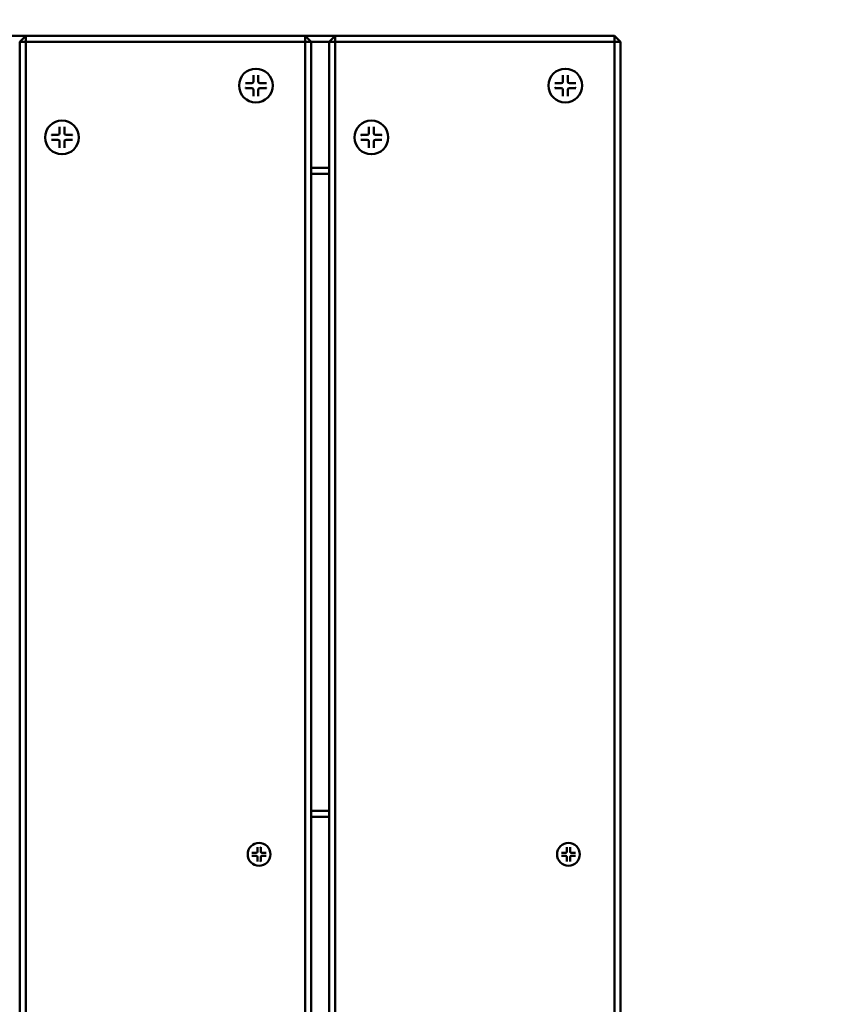
# Model space of a CAD drawing. Units: millimetres. Extents: x 4655 to 18206, y 1126 to 13639.
# Drawn here: x 8504 to 8773, y 6221 to 6542 of the extents above; entities that cross this region are included whole.
import ezdxf

# ---------------------------------------------------------------- set-up
doc = ezdxf.new("R2010")
doc.units = ezdxf.units.MM
doc.header["$LTSCALE"] = 50
doc.layers.add('Visible (ISO)', color=7, linetype='Continuous', lineweight=50)

msp = doc.modelspace()

# ---------------------------------------------------------------- linework, layer by layer
at = {"layer": 'Visible (ISO)'}
for p, q in [((8506.432, 6536.8), (8496.582, 6536.8)), ((8504.432, 6534.8), (8506.432, 6536.8)), ((8506.432, 6536.8), (8506.432, 6534.8)), ((8597.432, 6536.8), (8506.432, 6536.8)), ((8597.432, 6536.8), (8599.432, 6534.8)), ((8597.432, 6534.8), (8597.432, 6536.8)), ((8607.282, 6536.8), (8597.432, 6536.8)), ((8605.282, 6534.8), (8607.282, 6536.8)), ((8607.282, 6536.8), (8607.282, 6534.8)), ((8698.282, 6536.8), (8607.282, 6536.8)), ((8698.282, 6536.8), (8700.282, 6534.8)), ((8698.282, 6534.8), (8698.282, 6536.8)), ((8506.432, 6534.8), (8504.432, 6534.8)), ((8504.432, 6534.8), (8504.432, 5938.8)), ((8506.432, 5938.8), (8506.432, 6534.8)), ((8506.432, 6534.8), (8597.432, 6534.8)), ((8599.432, 6534.8), (8597.432, 6534.8)), ((8597.432, 6534.8), (8597.432, 5938.8)), ((8599.432, 5938.8), (8599.432, 6534.8)), ((8599.432, 6534.8), (8605.282, 6534.8)), ((8607.282, 6534.8), (8605.282, 6534.8)), ((8605.282, 6534.8), (8605.282, 5938.8)), ((8607.282, 5938.8), (8607.282, 6534.8)), ((8607.282, 6534.8), (8698.282, 6534.8)), ((8700.282, 6534.8), (8698.282, 6534.8)), ((8698.282, 6534.8), (8698.282, 5938.8)), ((8700.282, 5938.8), (8700.282, 6534.8)), ((8580.638, 6523.999), (8580.638, 6521.903)), ((8582.21, 6523.999), (8582.21, 6521.903)), ((8681.488, 6523.999), (8681.488, 6521.903)), ((8683.06, 6523.999), (8683.06, 6521.903)), ((8577.993, 6521.353), (8580.088, 6521.353)), ((8577.993, 6519.782), (8580.088, 6519.782)), ((8580.638, 6517.136), (8580.638, 6519.232)), ((8582.21, 6517.136), (8582.21, 6519.232)), ((8584.855, 6521.353), (8582.76, 6521.353)), ((8584.855, 6519.782), (8582.76, 6519.782)), ((8678.843, 6521.353), (8680.938, 6521.353)), ((8678.843, 6519.782), (8680.938, 6519.782)), ((8681.488, 6517.136), (8681.488, 6519.232)), ((8683.06, 6517.136), (8683.06, 6519.232)), ((8685.705, 6521.353), (8683.61, 6521.353)), ((8685.705, 6519.782), (8683.61, 6519.782)), ((8517.429, 6507.116), (8517.429, 6505.02)), ((8519, 6507.116), (8519, 6505.02)), ((8618.279, 6507.116), (8618.279, 6505.02)), ((8619.85, 6507.116), (8619.85, 6505.02)), ((8514.783, 6504.47), (8516.879, 6504.47)), ((8521.646, 6504.47), (8519.55, 6504.47)), ((8615.633, 6504.47), (8617.729, 6504.47)), ((8622.496, 6504.47), (8620.4, 6504.47)), ((8514.783, 6502.899), (8516.879, 6502.899)), ((8517.429, 6500.254), (8517.429, 6502.349)), ((8519, 6500.254), (8519, 6502.349)), ((8521.646, 6502.899), (8519.55, 6502.899)), ((8615.633, 6502.899), (8617.729, 6502.899)), ((8618.279, 6500.254), (8618.279, 6502.349)), ((8619.85, 6500.254), (8619.85, 6502.349)), ((8622.496, 6502.899), (8620.4, 6502.899)), ((8605.282, 6493.8), (8599.432, 6493.8)), ((8599.432, 6491.8), (8605.282, 6491.8)), ((8605.282, 6284.3), (8599.432, 6284.3)), ((8599.432, 6282.3), (8605.282, 6282.3)), ((8581.922, 6272.388), (8581.922, 6270.978)), ((8582.979, 6272.388), (8582.979, 6270.978)), ((8682.772, 6272.388), (8682.772, 6270.978)), ((8683.829, 6272.388), (8683.829, 6270.978)), ((8580.142, 6270.608), (8581.552, 6270.608)), ((8580.142, 6269.551), (8581.552, 6269.551)), ((8581.922, 6267.771), (8581.922, 6269.181)), ((8582.979, 6267.771), (8582.979, 6269.181)), ((8584.759, 6270.608), (8583.349, 6270.608)), ((8584.759, 6269.551), (8583.349, 6269.551)), ((8680.992, 6270.608), (8682.402, 6270.608)), ((8680.992, 6269.551), (8682.402, 6269.551)), ((8682.772, 6267.771), (8682.772, 6269.181)), ((8683.829, 6267.771), (8683.829, 6269.181)), ((8685.609, 6270.608), (8684.199, 6270.608)), ((8685.609, 6269.551), (8684.199, 6269.551))]:
    msp.add_line(p, q, dxfattribs=at)
for centre, radius in [((8581.424, 6520.568), 5.5), ((8682.274, 6520.568), 5.5), ((8518.215, 6503.685), 5.5), ((8619.065, 6503.685), 5.5), ((8582.45, 6270.079), 3.7), ((8683.3, 6270.079), 3.7)]:
    msp.add_circle(centre, radius, dxfattribs=at)
at = {"layer": 'Visible (ISO)', "color": 1, "true_color": 0xff0000}
for radius in [1000, 990]:
    msp.add_arc((8276.436, 6229.3), radius, 0, 90, dxfattribs=at)
at = {"layer": 'Visible (ISO)'}
for centre, radius, start, end in [((8580.088, 6521.903), 0.55, 270, 0), ((8580.088, 6519.232), 0.55, 0, 90), ((8582.76, 6521.903), 0.55, 180, 270), ((8582.76, 6519.232), 0.55, 90, 180), ((8680.938, 6521.903), 0.55, 270, 0), ((8680.938, 6519.232), 0.55, 0, 90), ((8683.61, 6521.903), 0.55, 180, 270), ((8683.61, 6519.232), 0.55, 90, 180), ((8516.879, 6505.02), 0.55, 270, 0), ((8519.55, 6505.02), 0.55, 180, 270), ((8617.729, 6505.02), 0.55, 270, 0), ((8620.4, 6505.02), 0.55, 180, 270), ((8516.879, 6502.349), 0.55, 0, 90), ((8519.55, 6502.349), 0.55, 90, 180), ((8617.729, 6502.349), 0.55, 0, 90), ((8620.4, 6502.349), 0.55, 90, 180), ((8581.552, 6270.978), 0.37, 270, 0), ((8581.552, 6269.181), 0.37, 0, 90), ((8583.349, 6270.978), 0.37, 180, 270), ((8583.349, 6269.181), 0.37, 90, 180), ((8682.402, 6270.978), 0.37, 270, 0), ((8682.402, 6269.181), 0.37, 0, 90), ((8684.199, 6270.978), 0.37, 180, 270), ((8684.199, 6269.181), 0.37, 90, 180)]:
    msp.add_arc(centre, radius, start, end, dxfattribs=at)
for points, knots in [([(8580.647, 6523.812), (8580.646, 6523.82), (8580.645, 6523.83), (8580.642, 6523.859), (8580.641, 6523.886), (8580.639, 6523.938), (8580.638, 6523.971), (8580.638, 6523.999)], [0.078066607, 0.078066607, 0.078066607, 0.078066607, 0.082306494, 0.082306494, 0.090544135, 0.090544135, 0.098955837, 0.098955837, 0.098955837, 0.098955837]), ([(8582.21, 6523.999), (8582.21, 6523.971), (8582.209, 6523.938), (8582.207, 6523.886), (8582.206, 6523.859), (8582.203, 6523.83), (8582.202, 6523.82), (8582.201, 6523.812)], [0.033237936, 0.033237936, 0.033237936, 0.033237936, 0.041649638, 0.041649638, 0.049887279, 0.049887279, 0.054127166, 0.054127166, 0.054127166, 0.054127166]), ([(8681.497, 6523.812), (8681.496, 6523.82), (8681.495, 6523.83), (8681.492, 6523.859), (8681.491, 6523.886), (8681.489, 6523.938), (8681.488, 6523.971), (8681.488, 6523.999)], [0.078066607, 0.078066607, 0.078066607, 0.078066607, 0.082306494, 0.082306494, 0.090544135, 0.090544135, 0.098955837, 0.098955837, 0.098955837, 0.098955837]), ([(8683.06, 6523.999), (8683.06, 6523.971), (8683.059, 6523.938), (8683.057, 6523.886), (8683.056, 6523.859), (8683.053, 6523.83), (8683.052, 6523.82), (8683.051, 6523.812)], [0.033237936, 0.033237936, 0.033237936, 0.033237936, 0.041649638, 0.041649638, 0.049887279, 0.049887279, 0.054127166, 0.054127166, 0.054127166, 0.054127166]), ([(8577.993, 6521.353), (8578.021, 6521.353), (8578.054, 6521.353), (8578.105, 6521.351), (8578.133, 6521.349), (8578.162, 6521.347), (8578.172, 6521.346), (8578.18, 6521.344)], [0.033237936, 0.033237936, 0.033237936, 0.033237936, 0.041649638, 0.041649638, 0.049887279, 0.049887279, 0.054127166, 0.054127166, 0.054127166, 0.054127166]), ([(8578.18, 6519.791), (8578.172, 6519.789), (8578.162, 6519.788), (8578.133, 6519.786), (8578.105, 6519.784), (8578.054, 6519.782), (8578.021, 6519.782), (8577.993, 6519.782)], [0.078066607, 0.078066607, 0.078066607, 0.078066607, 0.082306494, 0.082306494, 0.090544135, 0.090544135, 0.098955837, 0.098955837, 0.098955837, 0.098955837]), ([(8584.668, 6521.344), (8584.676, 6521.346), (8584.686, 6521.347), (8584.715, 6521.349), (8584.743, 6521.351), (8584.794, 6521.353), (8584.827, 6521.353), (8584.855, 6521.353)], [0.078066607, 0.078066607, 0.078066607, 0.078066607, 0.082306494, 0.082306494, 0.090544135, 0.090544135, 0.098955837, 0.098955837, 0.098955837, 0.098955837]), ([(8584.855, 6519.782), (8584.827, 6519.782), (8584.794, 6519.782), (8584.743, 6519.784), (8584.715, 6519.786), (8584.686, 6519.788), (8584.676, 6519.789), (8584.668, 6519.791)], [0.033237936, 0.033237936, 0.033237936, 0.033237936, 0.041649638, 0.041649638, 0.049887279, 0.049887279, 0.054127166, 0.054127166, 0.054127166, 0.054127166]), ([(8678.843, 6521.353), (8678.871, 6521.353), (8678.904, 6521.353), (8678.955, 6521.351), (8678.983, 6521.349), (8679.012, 6521.347), (8679.022, 6521.346), (8679.03, 6521.344)], [0.033237936, 0.033237936, 0.033237936, 0.033237936, 0.041649638, 0.041649638, 0.049887279, 0.049887279, 0.054127166, 0.054127166, 0.054127166, 0.054127166]), ([(8679.03, 6519.791), (8679.022, 6519.789), (8679.012, 6519.788), (8678.983, 6519.786), (8678.955, 6519.784), (8678.904, 6519.782), (8678.871, 6519.782), (8678.843, 6519.782)], [0.078066607, 0.078066607, 0.078066607, 0.078066607, 0.082306494, 0.082306494, 0.090544135, 0.090544135, 0.098955837, 0.098955837, 0.098955837, 0.098955837]), ([(8685.518, 6521.344), (8685.526, 6521.346), (8685.536, 6521.347), (8685.565, 6521.349), (8685.593, 6521.351), (8685.644, 6521.353), (8685.677, 6521.353), (8685.705, 6521.353)], [0.078066607, 0.078066607, 0.078066607, 0.078066607, 0.082306494, 0.082306494, 0.090544135, 0.090544135, 0.098955837, 0.098955837, 0.098955837, 0.098955837]), ([(8685.705, 6519.782), (8685.677, 6519.782), (8685.644, 6519.782), (8685.593, 6519.784), (8685.565, 6519.786), (8685.536, 6519.788), (8685.526, 6519.789), (8685.518, 6519.791)], [0.033237936, 0.033237936, 0.033237936, 0.033237936, 0.041649638, 0.041649638, 0.049887279, 0.049887279, 0.054127166, 0.054127166, 0.054127166, 0.054127166]), ([(8580.638, 6517.136), (8580.638, 6517.164), (8580.639, 6517.197), (8580.641, 6517.249), (8580.642, 6517.276), (8580.645, 6517.305), (8580.646, 6517.315), (8580.647, 6517.323)], [0.033237936, 0.033237936, 0.033237936, 0.033237936, 0.041649638, 0.041649638, 0.049887279, 0.049887279, 0.054127166, 0.054127166, 0.054127166, 0.054127166]), ([(8582.201, 6517.323), (8582.202, 6517.315), (8582.203, 6517.305), (8582.206, 6517.276), (8582.207, 6517.249), (8582.209, 6517.197), (8582.21, 6517.164), (8582.21, 6517.136)], [0.078066607, 0.078066607, 0.078066607, 0.078066607, 0.082306494, 0.082306494, 0.090544135, 0.090544135, 0.098955837, 0.098955837, 0.098955837, 0.098955837]), ([(8681.488, 6517.136), (8681.488, 6517.164), (8681.489, 6517.197), (8681.491, 6517.249), (8681.492, 6517.276), (8681.495, 6517.305), (8681.496, 6517.315), (8681.497, 6517.323)], [0.033237936, 0.033237936, 0.033237936, 0.033237936, 0.041649638, 0.041649638, 0.049887279, 0.049887279, 0.054127166, 0.054127166, 0.054127166, 0.054127166]), ([(8683.051, 6517.323), (8683.052, 6517.315), (8683.053, 6517.305), (8683.056, 6517.276), (8683.057, 6517.249), (8683.059, 6517.197), (8683.06, 6517.164), (8683.06, 6517.136)], [0.078066607, 0.078066607, 0.078066607, 0.078066607, 0.082306494, 0.082306494, 0.090544135, 0.090544135, 0.098955837, 0.098955837, 0.098955837, 0.098955837]), ([(8517.438, 6506.929), (8517.437, 6506.937), (8517.436, 6506.947), (8517.433, 6506.976), (8517.431, 6507.004), (8517.43, 6507.055), (8517.429, 6507.088), (8517.429, 6507.116)], [0.078066607, 0.078066607, 0.078066607, 0.078066607, 0.082306494, 0.082306494, 0.090544135, 0.090544135, 0.098955837, 0.098955837, 0.098955837, 0.098955837]), ([(8519, 6507.116), (8519, 6507.088), (8519, 6507.055), (8518.998, 6507.004), (8518.996, 6506.976), (8518.994, 6506.947), (8518.993, 6506.937), (8518.992, 6506.929)], [0.033237936, 0.033237936, 0.033237936, 0.033237936, 0.041649638, 0.041649638, 0.049887279, 0.049887279, 0.054127166, 0.054127166, 0.054127166, 0.054127166]), ([(8618.288, 6506.929), (8618.287, 6506.937), (8618.286, 6506.947), (8618.283, 6506.976), (8618.281, 6507.004), (8618.28, 6507.055), (8618.279, 6507.088), (8618.279, 6507.116)], [0.078066607, 0.078066607, 0.078066607, 0.078066607, 0.082306494, 0.082306494, 0.090544135, 0.090544135, 0.098955837, 0.098955837, 0.098955837, 0.098955837]), ([(8619.85, 6507.116), (8619.85, 6507.088), (8619.85, 6507.055), (8619.848, 6507.004), (8619.846, 6506.976), (8619.844, 6506.947), (8619.843, 6506.937), (8619.842, 6506.929)], [0.033237936, 0.033237936, 0.033237936, 0.033237936, 0.041649638, 0.041649638, 0.049887279, 0.049887279, 0.054127166, 0.054127166, 0.054127166, 0.054127166]), ([(8514.783, 6504.47), (8514.812, 6504.47), (8514.845, 6504.47), (8514.896, 6504.468), (8514.923, 6504.466), (8514.953, 6504.464), (8514.962, 6504.463), (8514.971, 6504.462)], [0.033237936, 0.033237936, 0.033237936, 0.033237936, 0.041649638, 0.041649638, 0.049887279, 0.049887279, 0.054127166, 0.054127166, 0.054127166, 0.054127166]), ([(8521.459, 6504.462), (8521.467, 6504.463), (8521.477, 6504.464), (8521.506, 6504.466), (8521.533, 6504.468), (8521.585, 6504.47), (8521.618, 6504.47), (8521.646, 6504.47)], [0.078066607, 0.078066607, 0.078066607, 0.078066607, 0.082306494, 0.082306494, 0.090544135, 0.090544135, 0.098955837, 0.098955837, 0.098955837, 0.098955837]), ([(8615.633, 6504.47), (8615.662, 6504.47), (8615.695, 6504.47), (8615.746, 6504.468), (8615.773, 6504.466), (8615.803, 6504.464), (8615.812, 6504.463), (8615.821, 6504.462)], [0.033237936, 0.033237936, 0.033237936, 0.033237936, 0.041649638, 0.041649638, 0.049887279, 0.049887279, 0.054127166, 0.054127166, 0.054127166, 0.054127166]), ([(8622.309, 6504.462), (8622.317, 6504.463), (8622.327, 6504.464), (8622.356, 6504.466), (8622.383, 6504.468), (8622.435, 6504.47), (8622.468, 6504.47), (8622.496, 6504.47)], [0.078066607, 0.078066607, 0.078066607, 0.078066607, 0.082306494, 0.082306494, 0.090544135, 0.090544135, 0.098955837, 0.098955837, 0.098955837, 0.098955837]), ([(8514.971, 6502.908), (8514.962, 6502.907), (8514.953, 6502.906), (8514.923, 6502.903), (8514.896, 6502.901), (8514.845, 6502.9), (8514.812, 6502.899), (8514.783, 6502.899)], [0.078066607, 0.078066607, 0.078066607, 0.078066607, 0.082306494, 0.082306494, 0.090544135, 0.090544135, 0.098955837, 0.098955837, 0.098955837, 0.098955837]), ([(8517.429, 6500.254), (8517.429, 6500.282), (8517.43, 6500.315), (8517.431, 6500.366), (8517.433, 6500.393), (8517.436, 6500.423), (8517.437, 6500.432), (8517.438, 6500.441)], [0.033237936, 0.033237936, 0.033237936, 0.033237936, 0.041649638, 0.041649638, 0.049887279, 0.049887279, 0.054127166, 0.054127166, 0.054127166, 0.054127166]), ([(8518.992, 6500.441), (8518.993, 6500.432), (8518.994, 6500.423), (8518.996, 6500.393), (8518.998, 6500.366), (8519, 6500.315), (8519, 6500.282), (8519, 6500.254)], [0.078066607, 0.078066607, 0.078066607, 0.078066607, 0.082306494, 0.082306494, 0.090544135, 0.090544135, 0.098955837, 0.098955837, 0.098955837, 0.098955837]), ([(8521.646, 6502.899), (8521.618, 6502.899), (8521.585, 6502.9), (8521.533, 6502.901), (8521.506, 6502.903), (8521.477, 6502.906), (8521.467, 6502.907), (8521.459, 6502.908)], [0.033237936, 0.033237936, 0.033237936, 0.033237936, 0.041649638, 0.041649638, 0.049887279, 0.049887279, 0.054127166, 0.054127166, 0.054127166, 0.054127166]), ([(8615.821, 6502.908), (8615.812, 6502.907), (8615.803, 6502.906), (8615.773, 6502.903), (8615.746, 6502.901), (8615.695, 6502.9), (8615.662, 6502.899), (8615.633, 6502.899)], [0.078066607, 0.078066607, 0.078066607, 0.078066607, 0.082306494, 0.082306494, 0.090544135, 0.090544135, 0.098955837, 0.098955837, 0.098955837, 0.098955837]), ([(8618.279, 6500.254), (8618.279, 6500.282), (8618.28, 6500.315), (8618.281, 6500.366), (8618.283, 6500.393), (8618.286, 6500.423), (8618.287, 6500.432), (8618.288, 6500.441)], [0.033237936, 0.033237936, 0.033237936, 0.033237936, 0.041649638, 0.041649638, 0.049887279, 0.049887279, 0.054127166, 0.054127166, 0.054127166, 0.054127166]), ([(8619.842, 6500.441), (8619.843, 6500.432), (8619.844, 6500.423), (8619.846, 6500.393), (8619.848, 6500.366), (8619.85, 6500.315), (8619.85, 6500.282), (8619.85, 6500.254)], [0.078066607, 0.078066607, 0.078066607, 0.078066607, 0.082306494, 0.082306494, 0.090544135, 0.090544135, 0.098955837, 0.098955837, 0.098955837, 0.098955837]), ([(8622.496, 6502.899), (8622.468, 6502.899), (8622.435, 6502.9), (8622.383, 6502.901), (8622.356, 6502.903), (8622.327, 6502.906), (8622.317, 6502.907), (8622.309, 6502.908)], [0.033237936, 0.033237936, 0.033237936, 0.033237936, 0.041649638, 0.041649638, 0.049887279, 0.049887279, 0.054127166, 0.054127166, 0.054127166, 0.054127166]), ([(8581.931, 6272.246), (8581.93, 6272.247), (8581.93, 6272.248), (8581.928, 6272.256), (8581.927, 6272.268), (8581.924, 6272.294), (8581.923, 6272.312), (8581.922, 6272.347), (8581.922, 6272.369), (8581.922, 6272.388)], [0.049041426, 0.049041426, 0.049041426, 0.049041426, 0.04990755, 0.04990755, 0.055369823, 0.055369823, 0.060911509, 0.060911509, 0.066570291, 0.066570291, 0.066570291, 0.066570291]), ([(8582.979, 6272.388), (8582.979, 6272.369), (8582.979, 6272.347), (8582.977, 6272.312), (8582.976, 6272.294), (8582.974, 6272.268), (8582.972, 6272.256), (8582.971, 6272.248), (8582.97, 6272.247), (8582.97, 6272.246)], [0.022360066, 0.022360066, 0.022360066, 0.022360066, 0.028018847, 0.028018847, 0.033560533, 0.033560533, 0.039022807, 0.039022807, 0.03988893, 0.03988893, 0.03988893, 0.03988893]), ([(8682.781, 6272.246), (8682.78, 6272.247), (8682.78, 6272.248), (8682.778, 6272.256), (8682.777, 6272.268), (8682.774, 6272.294), (8682.773, 6272.312), (8682.772, 6272.347), (8682.772, 6272.369), (8682.772, 6272.388)], [0.049041426, 0.049041426, 0.049041426, 0.049041426, 0.04990755, 0.04990755, 0.055369823, 0.055369823, 0.060911509, 0.060911509, 0.066570291, 0.066570291, 0.066570291, 0.066570291]), ([(8683.829, 6272.388), (8683.829, 6272.369), (8683.829, 6272.347), (8683.827, 6272.312), (8683.826, 6272.294), (8683.824, 6272.268), (8683.822, 6272.256), (8683.821, 6272.248), (8683.82, 6272.247), (8683.82, 6272.246)], [0.022360066, 0.022360066, 0.022360066, 0.022360066, 0.028018847, 0.028018847, 0.033560533, 0.033560533, 0.039022807, 0.039022807, 0.03988893, 0.03988893, 0.03988893, 0.03988893]), ([(8580.142, 6270.608), (8580.161, 6270.608), (8580.183, 6270.608), (8580.218, 6270.606), (8580.236, 6270.605), (8580.262, 6270.603), (8580.274, 6270.601), (8580.282, 6270.6), (8580.283, 6270.6), (8580.284, 6270.599)], [0.022360066, 0.022360066, 0.022360066, 0.022360066, 0.028018847, 0.028018847, 0.033560533, 0.033560533, 0.039022807, 0.039022807, 0.03988893, 0.03988893, 0.03988893, 0.03988893]), ([(8580.284, 6269.56), (8580.283, 6269.559), (8580.282, 6269.559), (8580.274, 6269.557), (8580.262, 6269.556), (8580.236, 6269.554), (8580.218, 6269.552), (8580.183, 6269.551), (8580.161, 6269.551), (8580.142, 6269.551)], [0.049041426, 0.049041426, 0.049041426, 0.049041426, 0.04990755, 0.04990755, 0.055369823, 0.055369823, 0.060911509, 0.060911509, 0.066570291, 0.066570291, 0.066570291, 0.066570291]), ([(8584.617, 6270.599), (8584.618, 6270.6), (8584.619, 6270.6), (8584.627, 6270.601), (8584.639, 6270.603), (8584.665, 6270.605), (8584.683, 6270.606), (8584.718, 6270.608), (8584.74, 6270.608), (8584.759, 6270.608)], [0.049041426, 0.049041426, 0.049041426, 0.049041426, 0.04990755, 0.04990755, 0.055369823, 0.055369823, 0.060911509, 0.060911509, 0.066570291, 0.066570291, 0.066570291, 0.066570291]), ([(8584.759, 6269.551), (8584.74, 6269.551), (8584.718, 6269.551), (8584.683, 6269.552), (8584.665, 6269.554), (8584.639, 6269.556), (8584.627, 6269.557), (8584.619, 6269.559), (8584.618, 6269.559), (8584.617, 6269.56)], [0.022360066, 0.022360066, 0.022360066, 0.022360066, 0.028018847, 0.028018847, 0.033560533, 0.033560533, 0.039022807, 0.039022807, 0.03988893, 0.03988893, 0.03988893, 0.03988893]), ([(8680.992, 6270.608), (8681.011, 6270.608), (8681.033, 6270.608), (8681.068, 6270.606), (8681.086, 6270.605), (8681.112, 6270.603), (8681.124, 6270.601), (8681.132, 6270.6), (8681.133, 6270.6), (8681.134, 6270.599)], [0.022360066, 0.022360066, 0.022360066, 0.022360066, 0.028018847, 0.028018847, 0.033560533, 0.033560533, 0.039022807, 0.039022807, 0.03988893, 0.03988893, 0.03988893, 0.03988893]), ([(8681.134, 6269.56), (8681.133, 6269.559), (8681.132, 6269.559), (8681.124, 6269.557), (8681.112, 6269.556), (8681.086, 6269.554), (8681.068, 6269.552), (8681.033, 6269.551), (8681.011, 6269.551), (8680.992, 6269.551)], [0.049041426, 0.049041426, 0.049041426, 0.049041426, 0.04990755, 0.04990755, 0.055369823, 0.055369823, 0.060911509, 0.060911509, 0.066570291, 0.066570291, 0.066570291, 0.066570291]), ([(8685.467, 6270.599), (8685.468, 6270.6), (8685.469, 6270.6), (8685.477, 6270.601), (8685.489, 6270.603), (8685.515, 6270.605), (8685.533, 6270.606), (8685.568, 6270.608), (8685.59, 6270.608), (8685.609, 6270.608)], [0.049041426, 0.049041426, 0.049041426, 0.049041426, 0.04990755, 0.04990755, 0.055369823, 0.055369823, 0.060911509, 0.060911509, 0.066570291, 0.066570291, 0.066570291, 0.066570291]), ([(8685.609, 6269.551), (8685.59, 6269.551), (8685.568, 6269.551), (8685.533, 6269.552), (8685.515, 6269.554), (8685.489, 6269.556), (8685.477, 6269.557), (8685.469, 6269.559), (8685.468, 6269.559), (8685.467, 6269.56)], [0.022360066, 0.022360066, 0.022360066, 0.022360066, 0.028018847, 0.028018847, 0.033560533, 0.033560533, 0.039022807, 0.039022807, 0.03988893, 0.03988893, 0.03988893, 0.03988893]), ([(8581.922, 6267.771), (8581.922, 6267.79), (8581.922, 6267.812), (8581.923, 6267.847), (8581.924, 6267.865), (8581.927, 6267.891), (8581.928, 6267.903), (8581.93, 6267.911), (8581.93, 6267.912), (8581.931, 6267.913)], [0.022360066, 0.022360066, 0.022360066, 0.022360066, 0.028018847, 0.028018847, 0.033560533, 0.033560533, 0.039022807, 0.039022807, 0.03988893, 0.03988893, 0.03988893, 0.03988893]), ([(8582.97, 6267.913), (8582.97, 6267.912), (8582.971, 6267.911), (8582.972, 6267.903), (8582.974, 6267.891), (8582.976, 6267.865), (8582.977, 6267.847), (8582.979, 6267.812), (8582.979, 6267.79), (8582.979, 6267.771)], [0.049041426, 0.049041426, 0.049041426, 0.049041426, 0.04990755, 0.04990755, 0.055369823, 0.055369823, 0.060911509, 0.060911509, 0.066570291, 0.066570291, 0.066570291, 0.066570291]), ([(8682.772, 6267.771), (8682.772, 6267.79), (8682.772, 6267.812), (8682.773, 6267.847), (8682.774, 6267.865), (8682.777, 6267.891), (8682.778, 6267.903), (8682.78, 6267.911), (8682.78, 6267.912), (8682.781, 6267.913)], [0.022360066, 0.022360066, 0.022360066, 0.022360066, 0.028018847, 0.028018847, 0.033560533, 0.033560533, 0.039022807, 0.039022807, 0.03988893, 0.03988893, 0.03988893, 0.03988893]), ([(8683.82, 6267.913), (8683.82, 6267.912), (8683.821, 6267.911), (8683.822, 6267.903), (8683.824, 6267.891), (8683.826, 6267.865), (8683.827, 6267.847), (8683.829, 6267.812), (8683.829, 6267.79), (8683.829, 6267.771)], [0.049041426, 0.049041426, 0.049041426, 0.049041426, 0.04990755, 0.04990755, 0.055369823, 0.055369823, 0.060911509, 0.060911509, 0.066570291, 0.066570291, 0.066570291, 0.066570291])]:
    msp.add_open_spline(points, degree=3, knots=knots, dxfattribs=at)

doc.saveas('drawing.dxf')
